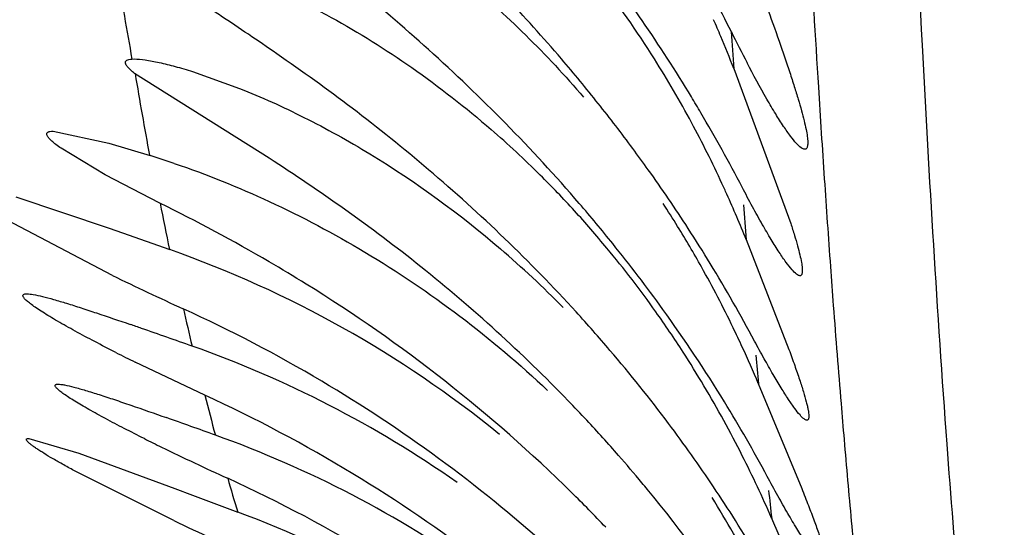
# Model space of a CAD drawing. Units: inches. Extents: x 7.17 to 14.92, y 5.08 to 9.89.
# Drawn here: x 10.87 to 10.92, y 5.76 to 5.79 of the extents above; entities that cross this region are included whole.
import ezdxf

# ---------------------------------------------------------------- set-up
doc = ezdxf.new("R2010")
doc.units = ezdxf.units.IN
doc.header["$LTSCALE"] = 1.21
doc.header["$MEASUREMENT"] = 0
doc.layers.get('0').update_dxf_attribs({"linetype": 'CONTINUOUS'})

msp = doc.modelspace()

# ---------------------------------------------------------------- linework, layer by layer
at = {"color": 7, "linetype": 'CONTINUOUS'}
for p, q in [((10.8758417549, 5.790431441), (10.875969731, 5.7904349737)), ((10.8834423238, 5.7849356377), (10.8759812106, 5.7896385993)), ((10.87919807, 5.7897388096), (10.8818010149, 5.7888075072)), ((10.9091589291, 5.789905827), (10.9123121748, 5.7813328271)), ((10.8714864683, 5.7864350727), (10.8745570522, 5.7857709642)), ((10.8745570522, 5.7857709642), (10.8768445771, 5.7850886253)), ((10.8743654686, 5.7840137551), (10.8719184011, 5.7854887468)), ((10.8773838132, 5.7824542126), (10.8743654686, 5.7840137551)), ((10.8694216961, 5.7828030417), (10.8745734312, 5.7810649499)), ((10.874762898, 5.7784509683), (10.8689413251, 5.7815127281)), ((10.8745734312, 5.7810649499), (10.8753165627, 5.7808044527)), ((10.8753165627, 5.7808044527), (10.8779348836, 5.7798819128)), ((10.9098446015, 5.7804341641), (10.9122131494, 5.7743488778)), ((10.8798706338, 5.7718270494), (10.8760298886, 5.7736518111)), ((10.9105169682, 5.7724720296), (10.912920595, 5.7666587873)), ((10.8701304467, 5.7694347035), (10.87290405, 5.7686208289)), ((10.87290405, 5.7686208289), (10.8782157674, 5.7666631041)), ((10.8781566159, 5.7648816513), (10.8725529318, 5.7676969609)), ((10.8782157674, 5.7666631041), (10.8791979, 5.7662947129)), ((10.8791979, 5.7662947129), (10.8816968669, 5.7653578329)), ((10.9112493556, 5.7650225584), (10.9135505253, 5.7596221213))]:
    msp.add_line(p, q, dxfattribs=at)
at = {"color": 9, "linetype": 'CONTINUOUS'}
for centre, radius, start, end in [((12.1552476885, 5.8662549238), 1.2438171509, 183.1802375949, 183.5665197815), ((11.2105979217, 5.8504516243), 0.3400951088, 189.3539871758, 190.1648501708), ((11.8343465733, 5.8547481523), 0.9274539481, 183.8830445148, 184.0096011598), ((11.1417097447, 5.8341195323), 0.2693925123, 189.506904661, 190.4838650353), ((11.9682668562, 5.854748227), 1.0564826634, 183.5745009533, 183.8509547629), ((11.8441327929, 5.8464383111), 0.9320707749, 183.8537729407, 184.1522824607), ((11.0937912573, 5.824915881), 0.2205184417, 191.103675121, 191.7820788004), ((11.6269676906, 5.839314448), 0.7195309809, 184.5396996183, 184.694976616), ((11.7572039558, 5.8401927492), 0.8449178915, 184.1566996578, 184.3039345733), ((11.0568788854, 5.8168284879), 0.1826699651, 192.7215536303, 193.3842709316), ((11.6781208441, 5.8342206442), 0.765609606, 184.3024156059, 184.7094593151), ((11.4727786631, 5.8259511184), 0.5647944331, 185.2740808781, 185.4346829611), ((11.0309751428, 5.8103766163), 0.1559374406, 194.3138257267, 195.1527541549), ((11.5950381848, 5.8274670244), 0.6822529599, 184.717061293, 184.885149646), ((11.5343409939, 5.822266391), 0.6213333786, 184.8839647888, 185.301827087), ((11.0136048962, 5.8054993121), 0.13788065, 196.1172607799, 196.9257159638), ((11.3499164767, 5.8135955128), 0.4413430249, 186.1180379192, 186.3204266062), ((11.4681343773, 5.816188425), 0.5548483959, 185.3086098024, 185.5422445112)]:
    msp.add_arc(centre, radius, start, end, dxfattribs=at)
at = {"color": 7, "linetype": 'CONTINUOUS'}
for centre, radius, start, end in [((10.8289373684, 5.7409452462), 0.0911680107, 34.4864854493, 37.0489570161), ((10.8310704613, 5.7534721167), 0.0869262977, 26.2601198496, 29.1351627118), ((10.8569656547, 5.7602957452), 0.0565081436, 32.2328130621, 37.7610007671), ((10.831063003, 5.7424333077), 0.0885733806, 31.2173409867, 34.4716140335), ((10.8503758188, 5.7672019395), 0.0630145671, 22.8533969666, 23.7771272865), ((10.9825451255, 5.8281232694), 0.0819445823, 206.2092364157, 207.5499970862), ((10.8490603136, 5.7666462924), 0.0644426065, 21.1575737483, 22.8543935806), ((10.8305879054, 5.7313823002), 0.0908442917, 38.5285119237, 40.5448255483), ((10.8546235064, 5.7588211053), 0.0592758535, 28.2888368423, 32.231044119), ((10.8316913887, 5.7322363622), 0.089449042, 36.5312406633, 38.5408314364), ((10.8342034362, 5.7443424594), 0.0848981725, 30.5176881292, 31.2139135706), ((10.8297125445, 5.7417739605), 0.0900712724, 27.4776505281, 30.4745573626), ((10.8522707429, 5.757541508), 0.0619540494, 24.8108891062, 28.2997133808), ((10.8597415559, 5.7450371666), 0.054922968, 45.1939831244, 49.0643158869), ((10.8349076031, 5.7346183058), 0.0854468314, 35.5563032383, 36.5315880826), ((10.8623129167, 5.7380427038), 0.049239089, 71.1954609185, 72.8349982929), ((10.8341868334, 5.7341287702), 0.0863178783, 32.9352847964, 35.5424498282), ((10.8590821507, 5.7443589269), 0.0558688664, 42.4014799333, 45.2043570449), ((10.8509544447, 5.7569138995), 0.0634122126, 24.2416705742, 24.8265454612), ((10.8496949399, 5.7563497227), 0.0647922998, 21.8215883365, 24.2392770504), ((10.8580277578, 5.7433998764), 0.0572941785, 39.657110242, 42.3986793967), ((10.8341953114, 5.7252583505), 0.0876346106, 38.8352940174, 40.7260781776), ((10.8555451255, 5.7499745094), 0.0593619461, 31.7028095032, 33.1493144328), ((10.8542802828, 5.7491917196), 0.0608494223, 29.2481670004, 31.7040281825), ((10.8359033422, 5.735223509), 0.0842820391, 31.379874625, 32.9451101058), ((10.8576400635, 5.7222547334), 0.0610964117, 50.8849020348, 70.5990387695), ((10.8591514947, 5.7367521839), 0.0569154834, 44.54802837, 49.3275581743), ((10.8567108788, 5.7422934635), 0.0590141187, 35.34730311, 39.6681600107), ((10.836004071, 5.7266615586), 0.085345755, 35.7929969449, 38.862961333), ((10.8526859394, 5.7483055962), 0.0626734597, 25.7779854225, 29.2428349065), ((10.8312719975, 5.7325233752), 0.0896420237, 28.1535876541, 31.3118734598), ((10.9515554973, 5.9365659156), 0.1757766762, 244.0952774159, 245.5068251429), ((10.8413471113, 5.7066296656), 0.0838951261, 45.4679250379, 58.2603806175), ((10.8453398345, 5.7034952592), 0.0803555159, 59.3155110742, 65.4855597715), ((10.8379346641, 5.7280688775), 0.0829567012, 31.5330481656, 35.7844311624), ((10.837882432, 5.7193933422), 0.0846520681, 40.4438602427, 42.3638429971), ((10.8554254178, 5.7413981667), 0.0605805767, 32.7992183444, 35.3346095415), ((10.7680531917, 5.4639332552), 0.3298824204, 70.8294169269, 70.9451372757), ((10.6861069217, 5.2286019179), 0.5790731522, 70.523518514, 70.8172039424), ((10.8512900898, 5.7476148986), 0.0642307785, 24.7304599236, 25.7913027565), ((10.8589181091, 5.7171733745), 0.0608398363, 54.9641155349, 70.5453803025), ((10.8391220884, 5.7203895875), 0.0830623834, 36.8965071905, 40.4755796579), ((10.8500861325, 5.7470580139), 0.0655572887, 22.8090490798, 24.7323258231), ((10.9273182092, 5.8776737901), 0.1159787219, 243.1580599187, 243.7542723369), ((10.8543446751, 5.7406904039), 0.0618724144, 30.7664752796, 32.8080083643), ((10.8455485034, 5.70381865), 0.0799709184, 48.1999178628, 59.3258450595), ((10.8529683504, 5.7398863758), 0.0634663284, 26.7712196084, 30.7545796371), ((10.8458868412, 5.6978429431), 0.0814158839, 58.787325491, 65.3288312271), ((10.8401940265, 5.71363136), 0.0832258043, 43.0411982885, 44.0668040601), ((10.8366430769, 5.7273691639), 0.0844235513, 28.250972941, 31.4793689268), ((10.6752885934, 5.1988679736), 0.6065043139, 70.2269823385, 70.4997158623), ((10.8408515009, 5.7142562014), 0.0823188116, 41.210376463, 43.0356778199), ((10.8399924515, 5.7210980164), 0.0819410268, 33.8585427344, 36.8657378557), ((10.9306558195, 5.8778572343), 0.121194388, 243.473427151, 243.9780532941), ((10.859720549, 5.7118971183), 0.0613309016, 54.7966704961, 70.2295921427), ((10.9512321302, 5.9205029345), 0.1685442122, 244.0524727136, 245.4268338566), ((10.8403795469, 5.7138343924), 0.0829517594, 39.8380340744, 41.2147898966), ((10.8510769045, 5.7389232628), 0.0655888489, 23.4483840799, 26.7781353591), ((10.8475140939, 5.6936949845), 0.0808536171, 58.683306847, 65.4231536329), ((10.8467334602, 5.6992303926), 0.0797905366, 52.5663581539, 58.7909674626), ((10.8408126732, 5.714196576), 0.0823871578, 39.5040723673, 39.8375913495), ((10.8418147006, 5.7223033814), 0.0797562416, 32.2767850338, 33.8688170425), ((10.8436002465, 5.7090713689), 0.0805744658, 43.4777330073, 45.3923916206), ((10.84284299, 5.7158652584), 0.0797597516, 32.9791195855, 39.5181031461), ((10.8533597985, 5.7322816626), 0.0642573149, 27.6951557695, 31.8202491712), ((10.8595119089, 5.7060479803), 0.0633232262, 52.6544108599, 69.4915987908), ((10.9716865274, 5.9627990814), 0.2189044391, 244.7059700561, 245.9463826527), ((10.8377981024, 5.7198704751), 0.0844514297, 28.8978071668, 32.2171268241)]:
    msp.add_arc(centre, radius, start, end, dxfattribs=at)
at = {"color": 9, "linetype": 'CONTINUOUS'}
msp.add_open_spline([(10.9038277881, 6.7087963885), (10.9044975053, 6.675447261), (10.905470261, 6.6255730668), (10.906747085, 6.559299611), (10.9080061991, 6.4940576864), (10.909548019, 6.4138861874), (10.9113028832, 6.3199476121), (10.9127772833, 6.2301235573), (10.9138453894, 6.1463894436), (10.9145710641, 6.0706127625), (10.9151347448, 6.0038379521), (10.9156972233, 5.9460396256), (10.9163775084, 5.8967012185), (10.9172194716, 5.8552255982), (10.9182330677, 5.8209332553), (10.9194155908, 5.7930300517), (10.9207566281, 5.770666132), (10.9222494626, 5.7529959322), (10.9234766414, 5.742706681), (10.9241341508, 5.7382143014)], degree=3, knots=[0, 0, 0, 0, 0.1030616395, 0.1541286745, 0.2048072028, 0.3046811887, 0.4018853289, 0.4951056146, 0.5822530592, 0.6606242452, 0.7292480655, 0.7885787204, 0.839215587, 0.8817057919, 0.916753672, 0.9452149173, 0.967994475, 0.9859717345, 1, 1, 1, 1], dxfattribs=at)
at = {"color": 7, "linetype": 'CONTINUOUS'}
for points, knots in [([(10.8996202678, 5.7904349739), (10.8975925331, 5.7928051496), (10.894406753, 5.796166697), (10.8899556432, 5.8002790389), (10.8877235775, 5.8021936027), (10.8866202982, 5.8031147183)], [0, 0, 0, 0, 0.5147873595, 0.7627996319, 1, 1, 1, 1]), ([(10.9006081017, 5.7824349739), (10.8992948012, 5.7839602784), (10.8965963662, 5.7868869584), (10.8923622865, 5.7909338013), (10.8881232655, 5.7945559925), (10.8852806958, 5.7967800833), (10.8839093839, 5.7978387081)], [0, 0, 0, 0, 0.2653256304, 0.5242958624, 0.7716360345, 1, 1, 1, 1]), ([(10.8918308177, 5.7966599043), (10.8926221641, 5.7960885743), (10.8958719268, 5.7935885763), (10.8988140082, 5.790691377), (10.9008435613, 5.7883178524)], [0, 0, 0, 0, 0.23811757, 1, 1, 1, 1]), ([(10.8838577337, 5.7907266453), (10.8833366546, 5.7910874432), (10.8823140903, 5.7917850203), (10.8810461107, 5.7926336427), (10.8800742769, 5.7932809658), (10.8793889586, 5.7937395944), (10.8787433068, 5.7941775571), (10.8781471159, 5.7945914333), (10.8776141009, 5.7949768431), (10.8771620513, 5.7953283857), (10.8768489177, 5.7956033958), (10.8766576997, 5.795805465), (10.8765550265, 5.7959340129), (10.8764846425, 5.7960495124), (10.876447115, 5.7961524076), (10.8764484658, 5.7962466644), (10.8764976616, 5.7963228375), (10.8765820795, 5.7963749925), (10.8767500992, 5.7964268937), (10.8768954061, 5.796434524), (10.8769999574, 5.7964348105)], [0, 0, 0, 0, 0.1915737427, 0.3741440131, 0.461179141, 0.5445224701, 0.6233968936, 0.6969949571, 0.7638921423, 0.8221809939, 0.8700646059, 0.8896586133, 0.9062056681, 0.9197076565, 0.9303854548, 0.938976743, 0.9471171431, 0.9565968643, 0.9683978488, 1, 1, 1, 1]), ([(10.8786730554, 5.7961647876), (10.8792912451, 5.7960102568), (10.8805946333, 5.7956076046), (10.8825986695, 5.7948388501), (10.8847266398, 5.7938766831), (10.8877088075, 5.7923282515), (10.8914746069, 5.7899717189), (10.8943238316, 5.7877458954), (10.8957277127, 5.7865284782)], [0, 0, 0, 0, 0.0968515486, 0.2070435341, 0.3260865047, 0.4516078397, 0.7175636573, 1, 1, 1, 1]), ([(10.9101888079, 5.7954986447), (10.910452723, 5.7947894486), (10.9109533381, 5.7934316271), (10.9116471443, 5.79149419), (10.9121569639, 5.7900067313), (10.9125045128, 5.7889335856), (10.912721605, 5.7882293508), (10.9129038346, 5.7875974878), (10.9130494658, 5.7870417967), (10.9131572619, 5.7865659157), (10.9132266436, 5.7861722464), (10.9132568171, 5.7858634593), (10.9132513659, 5.7856575757), (10.9132197124, 5.7855387955), (10.9131874801, 5.7854795059), (10.913141445, 5.7854419157), (10.9131045585, 5.7854349832), (10.9130865888, 5.7854349854)], [0, 0, 0, 0, 0.2135054072, 0.4083123937, 0.5806320278, 0.6571301234, 0.7265752211, 0.788548831, 0.8426650647, 0.888629131, 0.9262064818, 0.9553272837, 0.9761837783, 0.9837808394, 0.9898339, 0.9949298494, 1, 1, 1, 1]), ([(10.9004302129, 5.7764349739), (10.8978827446, 5.7792279678), (10.8938357747, 5.7831132719), (10.8881323536, 5.7876851515), (10.8852697339, 5.7897489687), (10.8838577337, 5.7907266453)], [0, 0, 0, 0, 0.5172993879, 0.7649821202, 1, 1, 1, 1]), ([(10.8759812106, 5.7896385993), (10.8759128168, 5.7896928783), (10.8757907743, 5.7897949783), (10.8756370484, 5.7899453819), (10.8755330734, 5.7900776141), (10.8754762172, 5.7901926687), (10.8754808413, 5.7903021379), (10.8755621635, 5.7903773363), (10.875686977, 5.7904162325), (10.8757852608, 5.7904278962), (10.8758417549, 5.790431441)], [0, 0, 0, 0, 0.21043717, 0.3832756991, 0.5172550091, 0.6147550416, 0.6876739181, 0.7624355465, 0.8635762289, 1, 1, 1, 1]), ([(10.8759626037, 5.7904349449), (10.8761662094, 5.7904348691), (10.8766309915, 5.7903838341), (10.8773870807, 5.7902393863), (10.8782629713, 5.790020223), (10.8788772639, 5.789839185), (10.87919807, 5.7897388096)], [0, 0, 0, 0, 0.1840989077, 0.4210476069, 0.6960620925, 1, 1, 1, 1]), ([(10.9130865888, 5.7854349854), (10.9130566499, 5.7854349891), (10.9129868214, 5.7854553221), (10.9128258911, 5.7855560996), (10.9125901312, 5.7857926393), (10.9122688255, 5.7861927121), (10.9118868189, 5.7867406589), (10.911450075, 5.7874281007), (10.9107604914, 5.7885938787), (10.9102455568, 5.7895456545), (10.9098924388, 5.79022206)], [0, 0, 0, 0, 0.0154460434, 0.0363622548, 0.0976659722, 0.1861626875, 0.3013234402, 0.441910733, 0.6063379251, 1, 1, 1, 1]), ([(10.8818010149, 5.7888075072), (10.8830101915, 5.788324944), (10.8854672681, 5.7872111134), (10.8904318556, 5.7844554839), (10.8939844144, 5.7818619595), (10.8962452322, 5.7799196124)], [0, 0, 0, 0, 0.2294420619, 0.4747139726, 1, 1, 1, 1]), ([(10.8719184011, 5.7854887468), (10.8718220292, 5.7855570493), (10.8716473783, 5.7856855566), (10.871420233, 5.7858719894), (10.8712548579, 5.7860344371), (10.8711531503, 5.7861683025), (10.8711195929, 5.7862771955), (10.8711437014, 5.7863427837), (10.871180644, 5.7863787116), (10.8712340157, 5.786404984), (10.8713366624, 5.7864314648), (10.8714237593, 5.7864351187), (10.8714864683, 5.7864350727)], [0, 0, 0, 0, 0.2263310354, 0.4152077677, 0.5630793933, 0.6684872077, 0.7381829696, 0.7669954013, 0.7977316232, 0.8345210062, 0.8798444698, 1, 1, 1, 1]), ([(10.8781846786, 5.7846535937), (10.8799736122, 5.7840447954), (10.8835832416, 5.7825903626), (10.8907638122, 5.7787935607), (10.8957737308, 5.7749909079), (10.898851213, 5.7720874049)], [0, 0, 0, 0, 0.232907325, 0.4785237432, 1, 1, 1, 1]), ([(10.8999942115, 5.771514625), (10.8974368871, 5.7741568035), (10.8933926256, 5.7778211476), (10.8877076109, 5.7821051486), (10.8848538705, 5.7840278178), (10.8834423238, 5.7849356377)], [0, 0, 0, 0, 0.5167102085, 0.7641667387, 1, 1, 1, 1]), ([(10.9128185158, 5.778434974), (10.9127904209, 5.7784349725), (10.9127239155, 5.7784567406), (10.9125695905, 5.7785609913), (10.9123399012, 5.7788036853), (10.9120224235, 5.779212947), (10.9116410312, 5.7797738938), (10.9112018914, 5.7804775333), (10.9107114801, 5.7813168444), (10.910176446, 5.7822821598), (10.909811815, 5.7829700309), (10.909622956, 5.7833330779)], [0, 0, 0, 0, 0.0142817215, 0.0343046269, 0.0945269467, 0.1826243533, 0.2979061118, 0.4389874698, 0.604263972, 0.7919713996, 1, 1, 1, 1]), ([(10.8854809689, 5.7779780699), (10.8848054591, 5.7783969312), (10.882161409, 5.779986243), (10.8794378107, 5.7814419514), (10.8773838132, 5.7824542126)], [0, 0, 0, 0, 0.2576676878, 1, 1, 1, 1]), ([(10.9123121748, 5.7813328271), (10.9123832061, 5.7811129722), (10.912513321, 5.7806997974), (10.9126830213, 5.7801189921), (10.9128128366, 5.7796210259), (10.912902141, 5.7792089079), (10.912949622, 5.7788855826), (10.9129579182, 5.7786702075), (10.9129361418, 5.7785450897), (10.9129104859, 5.7784830831), (10.9128699123, 5.7784425526), (10.9128351201, 5.7784349749), (10.9128185158, 5.778434974)], [0, 0, 0, 0, 0.2277012575, 0.4268902771, 0.5962513155, 0.7348348295, 0.8421069028, 0.9184037008, 0.9456796109, 0.9667458147, 0.9836358886, 1, 1, 1, 1]), ([(10.8749502457, 5.7741911329), (10.8745592795, 5.774389109), (10.8738051044, 5.7747769672), (10.8727290551, 5.7753520941), (10.8719009516, 5.7758161614), (10.8713053473, 5.7761680249), (10.8709178129, 5.7764069925), (10.870579029, 5.7766277401), (10.8702947147, 5.7768268362), (10.8700714112, 5.7770007408), (10.8699281522, 5.7771313992), (10.8698521381, 5.7772234405), (10.8698192557, 5.7772779925), (10.8698037516, 5.7773257988), (10.8698118882, 5.7773855429), (10.8698744447, 5.7774202865), (10.8699476864, 5.7774327025), (10.8699956412, 5.7774350052), (10.8700222043, 5.7774350436)], [0, 0, 0, 0, 0.2076705408, 0.4018641479, 0.5781599526, 0.6574569625, 0.7296693467, 0.7938927433, 0.8490575999, 0.8940792162, 0.9280050331, 0.9406394062, 0.950517948, 0.9580468461, 0.9640984911, 0.9774965112, 0.9874122518, 1, 1, 1, 1]), ([(10.8700222043, 5.7774350436), (10.8701420127, 5.7774352169), (10.870431975, 5.7773930272), (10.8709253405, 5.7772836961), (10.8715400511, 5.777117032), (10.8722532893, 5.7769038796), (10.8730462374, 5.7766522704), (10.8742225735, 5.7762651271), (10.8751300162, 5.7759547107), (10.875751018, 5.7757402299)], [0, 0, 0, 0, 0.0600636669, 0.1459838728, 0.2535946772, 0.3791506533, 0.5192068338, 0.6706272239, 1, 1, 1, 1]), ([(10.9132075856, 5.7704349862), (10.9131833595, 5.7704349932), (10.9131255922, 5.770454707), (10.912990576, 5.7705477362), (10.9127870621, 5.7707638775), (10.9125029088, 5.7711284704), (10.9121586406, 5.7716290844), (10.911759544, 5.77225812), (10.9113111739, 5.7730097903), (10.9108193249, 5.7738759025), (10.9104828159, 5.7744935035), (10.9103081104, 5.7748197728)], [0, 0, 0, 0, 0.0137118967, 0.033264807, 0.0927392968, 0.1802794055, 0.2952181401, 0.4362756881, 0.6019414276, 0.7905245129, 1, 1, 1, 1]), ([(10.9122131494, 5.7743488778), (10.9123210334, 5.7740554509), (10.9125212376, 5.7735022469), (10.9127903775, 5.7727230329), (10.9130066933, 5.7720509729), (10.9131484942, 5.771559647), (10.9132308692, 5.7712244761), (10.9132739096, 5.7710191675), (10.9133020426, 5.7708445941), (10.9133154385, 5.7707010851), (10.9133138573, 5.7705881606), (10.913298254, 5.7705051488), (10.9132634945, 5.7704469588), (10.9132248864, 5.7704349813), (10.9132075856, 5.7704349862)], [0, 0, 0, 0, 0.2269218932, 0.4270157685, 0.5983408884, 0.7393425277, 0.7980769149, 0.848825638, 0.8915685246, 0.9263497033, 0.9533652998, 0.9732052345, 0.9874423322, 1, 1, 1, 1]), ([(10.876528852, 5.7694213035), (10.8761569545, 5.7696070342), (10.8754398182, 5.7699702559), (10.8744160713, 5.7705072941), (10.8736277043, 5.7709390773), (10.8730597033, 5.7712653539), (10.8726892565, 5.7714865107), (10.8723641458, 5.7716904819), (10.8720896088, 5.7718741461), (10.87187111, 5.7720348762), (10.8717287184, 5.7721546829), (10.8716489398, 5.7722400108), (10.8716066837, 5.7722972239), (10.8715809972, 5.7723584972), (10.8716095136, 5.7724038455), (10.8716474223, 5.7724224431), (10.8716995183, 5.7724331074), (10.8717396462, 5.7724348985), (10.8717622502, 5.7724349601)], [0, 0, 0, 0, 0.2083605199, 0.402914026, 0.5794334615, 0.6588585956, 0.7312302881, 0.7956748882, 0.8512020364, 0.8967846654, 0.9314901349, 0.9445580218, 0.9547977447, 0.9680800046, 0.9734192434, 0.9799498424, 0.9886700729, 1, 1, 1, 1]), ([(10.8717622502, 5.7724349601), (10.8718133204, 5.7724350993), (10.8719309433, 5.7724246592), (10.8722204011, 5.7723762238), (10.8726740704, 5.7722654429), (10.8733119315, 5.7720828099), (10.8740590111, 5.7718485343), (10.8748931917, 5.7715735543), (10.8761334532, 5.7711515271), (10.8770911181, 5.770815074), (10.8777467287, 5.7705831004)], [0, 0, 0, 0, 0.024420027, 0.0562902563, 0.140313528, 0.2474775204, 0.3735666926, 0.51464796, 0.6674649915, 1, 1, 1, 1]), ([(10.8725529318, 5.7676969609), (10.8723377937, 5.7678142431), (10.8719301669, 5.7680397565), (10.8713605201, 5.768367417), (10.8709369563, 5.7686238734), (10.8706443772, 5.7688121627), (10.8704618914, 5.7689355794), (10.8703074787, 5.7690469679), (10.8701826953, 5.7691452441), (10.8700893971, 5.769229348), (10.8700331062, 5.7692920993), (10.8700073954, 5.7693359546), (10.8699985298, 5.7693619636), (10.8699984958, 5.7693853094), (10.8700136588, 5.7694131315), (10.8700628068, 5.7694324765), (10.8701046427, 5.7694345944), (10.8701304467, 5.7694347035)], [0, 0, 0, 0, 0.2270344835, 0.4316173778, 0.6088710756, 0.6857464031, 0.7539771602, 0.8129640618, 0.8621435897, 0.9010313748, 0.9293586746, 0.9397329105, 0.947936122, 0.9545794571, 0.9607270614, 0.9760908305, 1, 1, 1, 1]), ([(10.9141931841, 5.7624349815), (10.9141689151, 5.7624349747), (10.9141098005, 5.7624586536), (10.9139699286, 5.7625643299), (10.9137529509, 5.7628076458), (10.9134443654, 5.7632164047), (10.9130658085, 5.7637774112), (10.9126240562, 5.7644807856), (10.9121261588, 5.7653190895), (10.9115793433, 5.7662822571), (10.9112047422, 5.766967977), (10.9110103228, 5.767329754)], [0, 0, 0, 0, 0.0123858294, 0.0310468102, 0.089709472, 0.1773084019, 0.2928595838, 0.4347656307, 0.6012444229, 0.7903924468, 1, 1, 1, 1]), ([(10.912920595, 5.7666587873), (10.9130462098, 5.7663437196), (10.9132806339, 5.7657489771), (10.9135998044, 5.7649106024), (10.9138614918, 5.7641857412), (10.9140381077, 5.7636549251), (10.9141453849, 5.7632921138), (10.9142042515, 5.7630695799), (10.9142463758, 5.7628802307), (10.9142717323, 5.7627247316), (10.9142803698, 5.7626022882), (10.9142731421, 5.7625135899), (10.9142470368, 5.7624495021), (10.9142093983, 5.7624349861), (10.9141931841, 5.7624349815)], [0, 0, 0, 0, 0.2264247285, 0.4267447448, 0.5988228808, 0.7408513832, 0.8001096478, 0.8513539814, 0.8944987358, 0.9295176996, 0.9565462775, 0.9760037803, 0.9891761853, 1, 1, 1, 1])]:
    msp.add_open_spline(points, degree=3, knots=knots, dxfattribs=at)

doc.saveas('drawing.dxf')
